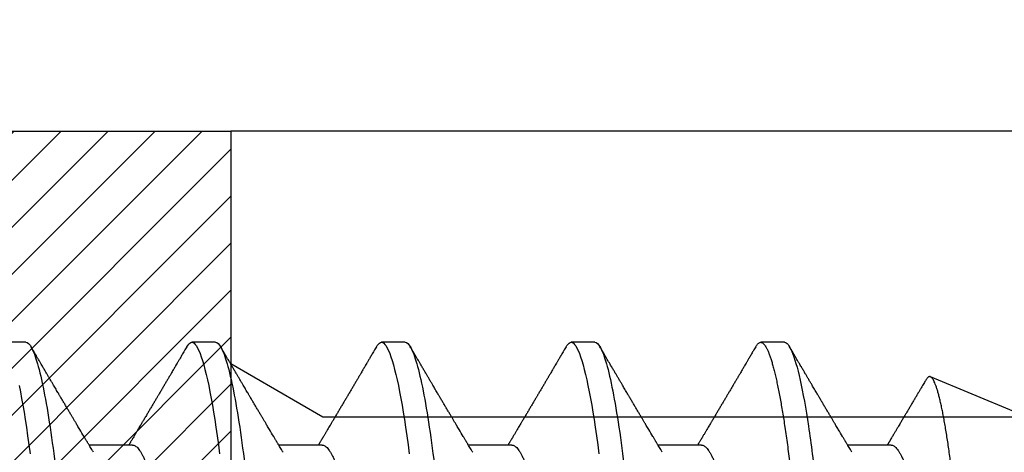
# Model space of a CAD drawing. Units: inches. Extents: x 0 to 10.7, y 0 to 12.4.
# Drawn here: x 2.7 to 3, y 7 to 7.2 of the extents above; entities that cross this region are included whole.
import ezdxf

# ---------------------------------------------------------------- set-up
doc = ezdxf.new("R2010")
doc.units = ezdxf.units.IN
doc.header["$MEASUREMENT"] = 0
for name, color, linetype in [('Arcadia-Dim', 4, 'Continuous'), ('Arcadia-Profile', 5, 'Continuous'), ('Arcadia-Shade', 8, 'Continuous')]:
    doc.layers.add(name, color=color, linetype=linetype)
doc.styles.get("Standard").update_dxf_attribs({"font": 'ARIALN.TTF'})
doc.dimstyles.new('Arcadia-2', dxfattribs={"dimscale": 2, "dimtxt": 0.0938, "dimasz": 0.0938, "dimexe": 0.0546, "dimexo": 0.0469, "dimgap": 0.0469, "dimtad": 0, "dimtih": 1, "dimdec": 4, "dimzin": 3, "dimdsep": 46, "dimlunit": 4, "dimtxsty": 'Standard', "dimblk": 'ARCHTICK', "dimcen": 0.0469, "dimdle": 0.0546, "dimclrd": 256, "dimclre": 256, "dimclrt": 256, "dimadec": 0, "dimazin": 0, "dimtfac": 0.75, "dimtdec": 4, "dimtix": 1, "dimtmove": 2, "dimatfit": 3, "dimfxl": 1, "dimtolj": 1, "dimtzin": 3, "dimlwd": -3, "dimlwe": -3, "dimarcsym": 0})

# ---------------------------------------------------------------- blocks, each defined once
blk = doc.blocks.new('*U19')
at = {"layer": 'Arcadia-Profile'}
for p, q in [((0.30696, 0.108), (0.29804, 0.108)), ((0.37839, 0.108), (0.36946, 0.108)), ((0.44982, 0.108), (0.44089, 0.108)), ((0.52125, 0.108), (0.51232, 0.108)), ((0.59268, 0.108), (0.58375, 0.108)), ((0.67913, 0.08199), (0.64768, 0.09502)), ((0.34714, 0.06934), (0.33075, 0.06934)), ((0.41857, 0.06934), (0.40218, 0.06934)), ((0.49, 0.06934), (0.4736, 0.06934)), ((0.56143, 0.06934), (0.54503, 0.06934)), ((0.63286, 0.06934), (0.61646, 0.06934))]:
    blk.add_line(p, q, dxfattribs=at)
at = {"layer": 'Arcadia-Profile', "flags": 128}
for points in [[(0.30438, 0.09169), (0.30485, 0.08936), (0.30532, 0.0869), (0.30578, 0.08435), (0.30623, 0.08168), (0.30668, 0.0789), (0.30712, 0.07602), (0.30759, 0.0728), (0.30805, 0.06948), (0.3085, 0.06606)], [(0.36755, 0.10629), (0.36788, 0.10682), (0.36829, 0.10734), (0.36869, 0.10771), (0.36908, 0.10793), (0.36946, 0.108), (0.36988, 0.10792), (0.3703, 0.10766), (0.37073, 0.10723), (0.37118, 0.10662), (0.37164, 0.10583), (0.3721, 0.10486), (0.37255, 0.10378), (0.37301, 0.10253), (0.37347, 0.10111), (0.37393, 0.09954), (0.3744, 0.09781), (0.37487, 0.09592), (0.37534, 0.09388), (0.37581, 0.09169), (0.37628, 0.08936), (0.37675, 0.0869), (0.37721, 0.08435), (0.37766, 0.08168), (0.37811, 0.0789), (0.37855, 0.07602), (0.37902, 0.0728), (0.37948, 0.06948), (0.37993, 0.06606)], [(0.43898, 0.10629), (0.43931, 0.10682), (0.43972, 0.10734), (0.44012, 0.10771), (0.44051, 0.10793), (0.44089, 0.108), (0.4413, 0.10792), (0.44173, 0.10766), (0.44216, 0.10723), (0.44261, 0.10662), (0.44307, 0.10583), (0.44353, 0.10486), (0.44398, 0.10378), (0.44443, 0.10253), (0.44489, 0.10111), (0.44536, 0.09954), (0.44583, 0.09781), (0.4463, 0.09592), (0.44677, 0.09388), (0.44724, 0.09169), (0.44771, 0.08936), (0.44818, 0.0869), (0.44864, 0.08435), (0.44909, 0.08168), (0.44954, 0.0789), (0.44998, 0.07602), (0.45045, 0.0728), (0.45091, 0.06948), (0.45136, 0.06606)], [(0.5104, 0.10629), (0.51074, 0.10682), (0.51115, 0.10734), (0.51155, 0.10771), (0.51194, 0.10793), (0.51232, 0.108), (0.51273, 0.10792), (0.51316, 0.10766), (0.51359, 0.10723), (0.51404, 0.10662), (0.5145, 0.10583), (0.51496, 0.10486), (0.51541, 0.10378), (0.51586, 0.10253), (0.51632, 0.10111), (0.51679, 0.09954), (0.51725, 0.09781), (0.51772, 0.09592), (0.5182, 0.09388), (0.51867, 0.09169), (0.51914, 0.08936), (0.51961, 0.0869), (0.52006, 0.08435), (0.52052, 0.08168), (0.52097, 0.0789), (0.52141, 0.07602), (0.52188, 0.0728), (0.52234, 0.06948), (0.52279, 0.06606)]]:
    blk.add_lwpolyline(points, dxfattribs=at)
at = {"layer": 'Arcadia-Profile'}
for points, knots in [([(0.30696, 0.108), (0.30825, 0.108), (0.30976, 0.10537), (0.3129, 0.09442), (0.31454, 0.08611), (0.31681, 0.07097), (0.31753, 0.06549), (0.31889, 0.05407), (0.31952, 0.04814), (0.32164, 0.02889), (0.32323, 0.01447), (0.32642, -0.01447), (0.32801, -0.02889), (0.33013, -0.04814), (0.33076, -0.05407), (0.33211, -0.06549), (0.33284, -0.07097), (0.3351, -0.08611), (0.33674, -0.09442), (0.33989, -0.10537), (0.34139, -0.108), (0.34268, -0.108)], [0, 0, 0, 0, 0.125, 0.125, 0.25, 0.25, 0.3125, 0.3125, 0.375, 0.375, 0.5, 0.5, 0.625, 0.625, 0.6875, 0.6875, 0.75, 0.75, 0.875, 0.875, 1, 1, 1, 1]), ([(0.37839, 0.108), (0.37968, 0.108), (0.38118, 0.10537), (0.38433, 0.09442), (0.38597, 0.08611), (0.38823, 0.07097), (0.38896, 0.06549), (0.39031, 0.05407), (0.39094, 0.04814), (0.39306, 0.02889), (0.39466, 0.01447), (0.39784, -0.01447), (0.39944, -0.02889), (0.40156, -0.04814), (0.40219, -0.05407), (0.40354, -0.06549), (0.40427, -0.07097), (0.40653, -0.08611), (0.40817, -0.09442), (0.41132, -0.10537), (0.41282, -0.108), (0.41411, -0.108)], [0, 0, 0, 0, 0.125, 0.125, 0.25, 0.25, 0.3125, 0.3125, 0.375, 0.375, 0.5, 0.5, 0.625, 0.625, 0.6875, 0.6875, 0.75, 0.75, 0.875, 0.875, 1, 1, 1, 1]), ([(0.44982, 0.108), (0.45111, 0.108), (0.45261, 0.10537), (0.45576, 0.09442), (0.4574, 0.08611), (0.45966, 0.07097), (0.46039, 0.06549), (0.46174, 0.05407), (0.46237, 0.04814), (0.46449, 0.02889), (0.46608, 0.01447), (0.46927, -0.01447), (0.47086, -0.02889), (0.47298, -0.04814), (0.47361, -0.05407), (0.47497, -0.06549), (0.47569, -0.07097), (0.47796, -0.08611), (0.4796, -0.09442), (0.48274, -0.10537), (0.48425, -0.108), (0.48554, -0.108)], [0, 0, 0, 0, 0.125, 0.125, 0.25, 0.25, 0.3125, 0.3125, 0.375, 0.375, 0.5, 0.5, 0.625, 0.625, 0.6875, 0.6875, 0.75, 0.75, 0.875, 0.875, 1, 1, 1, 1]), ([(0.52125, 0.108), (0.52254, 0.108), (0.52404, 0.10537), (0.52719, 0.09442), (0.52882, 0.08611), (0.53109, 0.07097), (0.53182, 0.06549), (0.53317, 0.05407), (0.5338, 0.04814), (0.53592, 0.02889), (0.53751, 0.01447), (0.5407, -0.01447), (0.54229, -0.02889), (0.54441, -0.04814), (0.54504, -0.05407), (0.5464, -0.06549), (0.54712, -0.07097), (0.54939, -0.08611), (0.55103, -0.09442), (0.55417, -0.10537), (0.55568, -0.108), (0.55696, -0.108)], [0, 0, 0, 0, 0.125, 0.125, 0.25, 0.25, 0.3125, 0.3125, 0.375, 0.375, 0.5, 0.5, 0.625, 0.625, 0.6875, 0.6875, 0.75, 0.75, 0.875, 0.875, 1, 1, 1, 1]), ([(0.58183, 0.10629), (0.58194, 0.10647), (0.5822, 0.10689), (0.58258, 0.10736), (0.58298, 0.10773), (0.58337, 0.10795), (0.58376, 0.10803), (0.58416, 0.10794), (0.58458, 0.10769), (0.58502, 0.10726), (0.58547, 0.10665), (0.58592, 0.10586), (0.58638, 0.10491), (0.58684, 0.1038), (0.58729, 0.10255), (0.58775, 0.10114), (0.58822, 0.09957), (0.58868, 0.09783), (0.58915, 0.09595), (0.58962, 0.09391), (0.5901, 0.09172), (0.59057, 0.08939), (0.59103, 0.08694), (0.59149, 0.08437), (0.59195, 0.0817), (0.59239, 0.07892), (0.59285, 0.07597), (0.59331, 0.07283), (0.59377, 0.0695), (0.59422, 0.06609), (0.59466, 0.0626), (0.59509, 0.05903), (0.59549, 0.05547), (0.59588, 0.05191), (0.59628, 0.04834), (0.59668, 0.04466), (0.5971, 0.0409), (0.59752, 0.03704), (0.59796, 0.0331), (0.5984, 0.02909), (0.59885, 0.02502), (0.5993, 0.02089), (0.59976, 0.01673), (0.60022, 0.01256), (0.60068, 0.00839), (0.60114, 0.0042), (0.60162, -0.00011), (0.60211, -0.00454), (0.60261, -0.00906), (0.6031, -0.01356), (0.60359, -0.01802), (0.60408, -0.02244), (0.60455, -0.02672), (0.60501, -0.03085), (0.60545, -0.03483), (0.60588, -0.03873), (0.6063, -0.04255), (0.60671, -0.04627), (0.60711, -0.0499), (0.6075, -0.05344), (0.60788, -0.0569), (0.60828, -0.06029), (0.60868, -0.06361), (0.6091, -0.06685), (0.60952, -0.07), (0.60994, -0.07306), (0.61039, -0.07609), (0.61084, -0.07906), (0.61131, -0.08195), (0.61178, -0.08473), (0.61226, -0.08738), (0.61274, -0.08988), (0.61323, -0.09224), (0.6137, -0.09439), (0.61416, -0.09634), (0.6146, -0.09809), (0.61504, -0.09971), (0.61548, -0.10118), (0.61591, -0.10251), (0.61619, -0.10329), (0.61634, -0.10367)], [0, 0, 0, 0, 0.009853, 0.022174, 0.034398, 0.046516, 0.058522, 0.071492, 0.084592, 0.097813, 0.111147, 0.124582, 0.138109, 0.150938, 0.16383, 0.176774, 0.189762, 0.202782, 0.215826, 0.228881, 0.241938, 0.254986, 0.268015, 0.280783, 0.293513, 0.306195, 0.31882, 0.332379, 0.34585, 0.359223, 0.372488, 0.385635, 0.398655, 0.410852, 0.423147, 0.435555, 0.448067, 0.460674, 0.47337, 0.486145, 0.498989, 0.511894, 0.52485, 0.537614, 0.550407, 0.563221, 0.576044, 0.589891, 0.603726, 0.617536, 0.631308, 0.645032, 0.658694, 0.671509, 0.68425, 0.696909, 0.709476, 0.721943, 0.734303, 0.746548, 0.758757, 0.77108, 0.783512, 0.795823, 0.808224, 0.820709, 0.833268, 0.846473, 0.859739, 0.873057, 0.886415, 0.899802, 0.913208, 0.926619, 0.93891, 0.951188, 0.963444, 0.975671, 0.987859, 1, 1, 1, 1]), ([(0.59268, 0.108), (0.59353, 0.108), (0.59448, 0.10687), (0.59647, 0.10212), (0.59753, 0.0985), (0.59964, 0.08899), (0.6007, 0.08311), (0.6027, 0.06981), (0.60365, 0.0624), (0.60537, 0.04697), (0.6063, 0.03847), (0.60829, 0.02039), (0.60934, 0.01085), (0.61145, -0.0083), (0.61251, -0.01789), (0.61452, -0.03614), (0.61547, -0.04479), (0.61634, -0.05262)], [0, 0, 0, 0, 0.125, 0.125, 0.25, 0.25, 0.375, 0.375, 0.5, 0.5, 0.625, 0.625, 0.75, 0.75, 0.875, 0.875, 1, 1, 1, 1]), ([(0.33238, 0.06662), (0.33218, 0.06695), (0.33181, 0.06756), (0.3313, 0.06841), (0.33091, 0.06907), (0.33062, 0.06956), (0.33039, 0.06993), (0.33021, 0.07023), (0.33004, 0.07052), (0.32987, 0.07081), (0.32966, 0.07116), (0.32941, 0.07156), (0.32914, 0.07202), (0.32841, 0.07324), (0.32762, 0.07457), (0.32679, 0.07596), (0.32638, 0.07665), (0.32602, 0.07725), (0.32572, 0.07776), (0.32544, 0.07823), (0.32506, 0.07886), (0.32457, 0.0797), (0.32395, 0.08074), (0.32329, 0.08185), (0.3226, 0.08302), (0.3219, 0.0842), (0.3212, 0.08539), (0.32061, 0.08638), (0.32017, 0.08713), (0.31988, 0.08761), (0.31962, 0.08805), (0.31933, 0.08854), (0.31896, 0.08917), (0.31852, 0.08991), (0.31805, 0.09071), (0.31757, 0.09152), (0.31704, 0.09242), (0.31646, 0.09341), (0.31583, 0.09447), (0.31524, 0.09547), (0.31471, 0.09638), (0.31424, 0.09717), (0.31385, 0.09784), (0.31349, 0.09845), (0.31311, 0.09909), (0.31267, 0.09985), (0.31218, 0.10069), (0.31164, 0.10161), (0.31106, 0.10259), (0.3104, 0.10371), (0.30967, 0.10496), (0.30915, 0.10584), (0.30888, 0.1063)], [0, 0, 0, 0, 0.025207, 0.046629, 0.064261, 0.074994, 0.08359, 0.092278, 0.098205, 0.105468, 0.114232, 0.124499, 0.13627, 0.149032, 0.217084, 0.236574, 0.254479, 0.269585, 0.281889, 0.292637, 0.305649, 0.329582, 0.35581, 0.384143, 0.41393, 0.443862, 0.4739, 0.503482, 0.518621, 0.530599, 0.539915, 0.551821, 0.567718, 0.587199, 0.607998, 0.628365, 0.648297, 0.676018, 0.702852, 0.728631, 0.751649, 0.771459, 0.788058, 0.802265, 0.817534, 0.836327, 0.859391, 0.880906, 0.905722, 0.933841, 0.965266, 1, 1, 1, 1]), ([(0.36755, 0.1063), (0.36724, 0.10577), (0.36665, 0.10477), (0.36582, 0.10336), (0.3651, 0.10213), (0.36448, 0.10107), (0.36395, 0.10017), (0.36351, 0.09942), (0.36313, 0.09878), (0.36278, 0.09819), (0.36241, 0.09756), (0.36199, 0.09684), (0.3615, 0.096), (0.36093, 0.09505), (0.36033, 0.09401), (0.35969, 0.09293), (0.35903, 0.09182), (0.35835, 0.09067), (0.35777, 0.08967), (0.3573, 0.08889), (0.35699, 0.08836), (0.35674, 0.08794), (0.35651, 0.08754), (0.35624, 0.08709), (0.35581, 0.08637), (0.35524, 0.08541), (0.35456, 0.08424), (0.35386, 0.08308), (0.35318, 0.08193), (0.3526, 0.08094), (0.35212, 0.08013), (0.35173, 0.07948), (0.35138, 0.07888), (0.35106, 0.07836), (0.35078, 0.07788), (0.35048, 0.07737), (0.35011, 0.07675), (0.34965, 0.07598), (0.34915, 0.07514), (0.34862, 0.07426), (0.34809, 0.07336), (0.34759, 0.07253), (0.34716, 0.0718), (0.34681, 0.07122), (0.34653, 0.07075), (0.34633, 0.07041), (0.34617, 0.07015), (0.34602, 0.0699), (0.34585, 0.06962), (0.34573, 0.06942), (0.34568, 0.06934)], [0, 0, 0, 0, 0.042833, 0.080911, 0.114236, 0.142815, 0.166816, 0.186947, 0.203324, 0.218982, 0.234927, 0.254252, 0.277024, 0.303238, 0.331514, 0.360745, 0.390928, 0.422062, 0.453809, 0.471669, 0.48591, 0.496535, 0.505931, 0.518128, 0.53319, 0.564409, 0.596123, 0.627726, 0.659201, 0.689281, 0.707792, 0.725368, 0.741953, 0.756371, 0.768156, 0.780367, 0.797788, 0.818978, 0.842416, 0.866328, 0.890711, 0.915565, 0.934072, 0.949915, 0.96271, 0.972458, 0.977159, 0.984094, 0.993325, 1, 1, 1, 1]), ([(0.40381, 0.06662), (0.40361, 0.06695), (0.40324, 0.06756), (0.40273, 0.06841), (0.40234, 0.06907), (0.40204, 0.06956), (0.40182, 0.06993), (0.40164, 0.07023), (0.40147, 0.07052), (0.40129, 0.07081), (0.40109, 0.07116), (0.40084, 0.07156), (0.40057, 0.07202), (0.39984, 0.07324), (0.39905, 0.07457), (0.39822, 0.07596), (0.39781, 0.07665), (0.39745, 0.07725), (0.39715, 0.07776), (0.39687, 0.07823), (0.39649, 0.07886), (0.396, 0.0797), (0.39538, 0.08074), (0.39472, 0.08185), (0.39403, 0.08302), (0.39333, 0.0842), (0.39262, 0.08539), (0.39204, 0.08638), (0.3916, 0.08713), (0.39131, 0.08761), (0.39105, 0.08805), (0.39076, 0.08854), (0.39039, 0.08917), (0.38995, 0.08991), (0.38948, 0.09071), (0.389, 0.09152), (0.38847, 0.09242), (0.38789, 0.09341), (0.38726, 0.09447), (0.38667, 0.09547), (0.38614, 0.09638), (0.38567, 0.09717), (0.38528, 0.09784), (0.38492, 0.09845), (0.38454, 0.09909), (0.3841, 0.09985), (0.3836, 0.10069), (0.38306, 0.10161), (0.38248, 0.10259), (0.38183, 0.10371), (0.38109, 0.10496), (0.38058, 0.10584), (0.38031, 0.1063)], [0, 0, 0, 0, 0.0252069, 0.0466293, 0.0642612, 0.0749945, 0.0835905, 0.0922784, 0.0982053, 0.105468, 0.1142323, 0.1244994, 0.13627, 0.1490319, 0.2170842, 0.2365737, 0.254479, 0.269585, 0.2818894, 0.2926369, 0.3056495, 0.3295819, 0.3558101, 0.3841428, 0.4139302, 0.4438617, 0.4739003, 0.5034817, 0.5186214, 0.5305991, 0.5399147, 0.5518206, 0.5677177, 0.5871989, 0.6079985, 0.6283647, 0.648297, 0.6760182, 0.7028518, 0.7286306, 0.7516497, 0.7714594, 0.7880576, 0.8022647, 0.8175345, 0.8363267, 0.8593911, 0.880906, 0.905722, 0.9338413, 0.9652664, 1, 1, 1, 1]), ([(0.43898, 0.1063), (0.43867, 0.10577), (0.43808, 0.10477), (0.43725, 0.10336), (0.43653, 0.10213), (0.4359, 0.10107), (0.43538, 0.10017), (0.43494, 0.09942), (0.43456, 0.09878), (0.43421, 0.09819), (0.43384, 0.09756), (0.43342, 0.09684), (0.43292, 0.096), (0.43236, 0.09505), (0.43176, 0.09401), (0.43112, 0.09293), (0.43046, 0.09182), (0.42978, 0.09067), (0.4292, 0.08967), (0.42873, 0.08889), (0.42842, 0.08836), (0.42817, 0.08794), (0.42794, 0.08754), (0.42767, 0.08709), (0.42724, 0.08637), (0.42667, 0.08541), (0.42598, 0.08424), (0.42529, 0.08308), (0.42461, 0.08193), (0.42403, 0.08094), (0.42354, 0.08013), (0.42316, 0.07948), (0.4228, 0.07888), (0.42249, 0.07836), (0.42221, 0.07788), (0.42191, 0.07737), (0.42153, 0.07675), (0.42108, 0.07598), (0.42058, 0.07514), (0.42005, 0.07426), (0.41952, 0.07336), (0.41902, 0.07253), (0.41858, 0.0718), (0.41824, 0.07122), (0.41796, 0.07075), (0.41776, 0.07041), (0.4176, 0.07015), (0.41744, 0.0699), (0.41728, 0.06962), (0.41716, 0.06942), (0.41711, 0.06934)], [0, 0, 0, 0, 0.042833, 0.08091, 0.114237, 0.142815, 0.166816, 0.186947, 0.203324, 0.218982, 0.234927, 0.254252, 0.277024, 0.303238, 0.331514, 0.360745, 0.390928, 0.422062, 0.453809, 0.471669, 0.48591, 0.496535, 0.505931, 0.518128, 0.53319, 0.564409, 0.596123, 0.627726, 0.659201, 0.689281, 0.707792, 0.725368, 0.741953, 0.756371, 0.768156, 0.780367, 0.797788, 0.818978, 0.842416, 0.866328, 0.890711, 0.915565, 0.934072, 0.949915, 0.96271, 0.972458, 0.977159, 0.984094, 0.993325, 1, 1, 1, 1]), ([(0.47524, 0.06662), (0.47504, 0.06695), (0.47467, 0.06756), (0.47416, 0.06841), (0.47377, 0.06907), (0.47347, 0.06956), (0.47325, 0.06993), (0.47307, 0.07023), (0.4729, 0.07052), (0.47272, 0.07081), (0.47252, 0.07116), (0.47227, 0.07156), (0.472, 0.07202), (0.47127, 0.07324), (0.47048, 0.07457), (0.46965, 0.07596), (0.46924, 0.07665), (0.46888, 0.07725), (0.46858, 0.07776), (0.4683, 0.07823), (0.46792, 0.07886), (0.46743, 0.0797), (0.46681, 0.08074), (0.46615, 0.08185), (0.46546, 0.08302), (0.46475, 0.0842), (0.46405, 0.08539), (0.46347, 0.08638), (0.46302, 0.08713), (0.46274, 0.08761), (0.46248, 0.08805), (0.46219, 0.08854), (0.46182, 0.08917), (0.46138, 0.08991), (0.46091, 0.09071), (0.46043, 0.09152), (0.4599, 0.09242), (0.45932, 0.09341), (0.45869, 0.09447), (0.4581, 0.09547), (0.45756, 0.09638), (0.4571, 0.09717), (0.45671, 0.09784), (0.45635, 0.09845), (0.45597, 0.09909), (0.45553, 0.09985), (0.45503, 0.10069), (0.45449, 0.10161), (0.45391, 0.10259), (0.45326, 0.10371), (0.45252, 0.10496), (0.45201, 0.10584), (0.45174, 0.1063)], [0, 0, 0, 0, 0.025206, 0.046629, 0.064261, 0.074994, 0.08359, 0.092278, 0.098205, 0.105468, 0.114232, 0.124499, 0.13627, 0.149031, 0.217084, 0.236574, 0.254479, 0.269585, 0.281889, 0.292637, 0.305649, 0.329582, 0.35581, 0.384143, 0.41393, 0.443862, 0.4739, 0.503482, 0.518621, 0.530599, 0.539915, 0.55182, 0.567718, 0.587199, 0.607998, 0.628364, 0.648297, 0.676018, 0.702852, 0.72863, 0.75165, 0.771459, 0.788058, 0.802265, 0.817535, 0.836327, 0.859391, 0.880906, 0.905722, 0.933841, 0.965266, 1, 1, 1, 1]), ([(0.51041, 0.1063), (0.5101, 0.10577), (0.50951, 0.10477), (0.50868, 0.10336), (0.50796, 0.10213), (0.50733, 0.10107), (0.50681, 0.10017), (0.50637, 0.09942), (0.50599, 0.09878), (0.50564, 0.09819), (0.50527, 0.09756), (0.50485, 0.09684), (0.50435, 0.096), (0.50379, 0.09505), (0.50318, 0.09401), (0.50255, 0.09293), (0.50189, 0.09182), (0.50121, 0.09067), (0.50062, 0.08967), (0.50016, 0.08889), (0.49985, 0.08836), (0.4996, 0.08794), (0.49936, 0.08754), (0.4991, 0.08709), (0.49867, 0.08637), (0.4981, 0.08541), (0.49741, 0.08424), (0.49672, 0.08308), (0.49604, 0.08193), (0.49546, 0.08094), (0.49497, 0.08013), (0.49459, 0.07948), (0.49423, 0.07888), (0.49392, 0.07836), (0.49364, 0.07788), (0.49334, 0.07737), (0.49296, 0.07675), (0.49251, 0.07598), (0.49201, 0.07514), (0.49148, 0.07426), (0.49094, 0.07336), (0.49045, 0.07253), (0.49001, 0.0718), (0.48967, 0.07122), (0.48938, 0.07075), (0.48918, 0.07041), (0.48903, 0.07015), (0.48887, 0.0699), (0.48871, 0.06962), (0.48859, 0.06942), (0.48854, 0.06934)], [0, 0, 0, 0, 0.042833, 0.08091, 0.114236, 0.142815, 0.166816, 0.186947, 0.203324, 0.218982, 0.234926, 0.254252, 0.277024, 0.303238, 0.331514, 0.360744, 0.390927, 0.422061, 0.453808, 0.471669, 0.48591, 0.496535, 0.505931, 0.518128, 0.53319, 0.564409, 0.596123, 0.627726, 0.659201, 0.689281, 0.707792, 0.725368, 0.741953, 0.75637, 0.768155, 0.780366, 0.797788, 0.818978, 0.842415, 0.866327, 0.890711, 0.915565, 0.934072, 0.949915, 0.96271, 0.972458, 0.977159, 0.984093, 0.993324, 1, 1, 1, 1]), ([(0.54666, 0.06662), (0.54646, 0.06695), (0.5461, 0.06756), (0.54559, 0.06841), (0.54519, 0.06907), (0.5449, 0.06956), (0.54468, 0.06993), (0.5445, 0.07023), (0.54432, 0.07052), (0.54415, 0.07081), (0.54394, 0.07116), (0.5437, 0.07156), (0.54343, 0.07202), (0.5427, 0.07324), (0.54191, 0.07457), (0.54108, 0.07596), (0.54066, 0.07665), (0.54031, 0.07725), (0.54001, 0.07776), (0.53972, 0.07823), (0.53935, 0.07886), (0.53885, 0.0797), (0.53824, 0.08074), (0.53758, 0.08185), (0.53689, 0.08302), (0.53618, 0.0842), (0.53548, 0.08539), (0.5349, 0.08638), (0.53445, 0.08713), (0.53417, 0.08761), (0.53391, 0.08805), (0.53362, 0.08854), (0.53325, 0.08917), (0.53281, 0.08991), (0.53234, 0.09071), (0.53186, 0.09152), (0.53133, 0.09242), (0.53075, 0.09341), (0.53012, 0.09447), (0.52953, 0.09547), (0.52899, 0.09638), (0.52853, 0.09717), (0.52814, 0.09784), (0.52778, 0.09845), (0.5274, 0.09909), (0.52695, 0.09985), (0.52646, 0.10069), (0.52592, 0.10161), (0.52534, 0.10259), (0.52468, 0.10371), (0.52395, 0.10496), (0.52344, 0.10584), (0.52317, 0.1063)], [0, 0, 0, 0, 0.025207, 0.046629, 0.064261, 0.074994, 0.08359, 0.092278, 0.098206, 0.105468, 0.114232, 0.124499, 0.13627, 0.149032, 0.217084, 0.236574, 0.254479, 0.269585, 0.28189, 0.292637, 0.30565, 0.329582, 0.35581, 0.384143, 0.41393, 0.443861, 0.4739, 0.503481, 0.518621, 0.530599, 0.539915, 0.551821, 0.567718, 0.587199, 0.607998, 0.628365, 0.648297, 0.676018, 0.702852, 0.72863, 0.751649, 0.771459, 0.788058, 0.802264, 0.817534, 0.836326, 0.859391, 0.880906, 0.905722, 0.933841, 0.965266, 1, 1, 1, 1]), ([(0.58183, 0.1063), (0.58152, 0.10577), (0.58094, 0.10477), (0.58011, 0.10336), (0.57938, 0.10213), (0.57876, 0.10107), (0.57823, 0.10017), (0.5778, 0.09942), (0.57742, 0.09878), (0.57707, 0.09819), (0.5767, 0.09756), (0.57628, 0.09684), (0.57578, 0.096), (0.57522, 0.09505), (0.57461, 0.09401), (0.57398, 0.09293), (0.57332, 0.09182), (0.57264, 0.09067), (0.57205, 0.08967), (0.57159, 0.08889), (0.57128, 0.08836), (0.57103, 0.08794), (0.57079, 0.08754), (0.57053, 0.08709), (0.5701, 0.08637), (0.56953, 0.08541), (0.56884, 0.08424), (0.56815, 0.08308), (0.56747, 0.08193), (0.56688, 0.08094), (0.5664, 0.08013), (0.56602, 0.07948), (0.56566, 0.07888), (0.56535, 0.07836), (0.56507, 0.07788), (0.56476, 0.07737), (0.56439, 0.07675), (0.56394, 0.07598), (0.56344, 0.07514), (0.56291, 0.07426), (0.56237, 0.07336), (0.56188, 0.07253), (0.56144, 0.0718), (0.56109, 0.07122), (0.56081, 0.07075), (0.56061, 0.07041), (0.56046, 0.07015), (0.5603, 0.0699), (0.56013, 0.06962), (0.56002, 0.06942), (0.55997, 0.06934)], [0, 0, 0, 0, 0.042833, 0.08091, 0.114237, 0.142816, 0.166816, 0.186947, 0.203324, 0.218982, 0.234927, 0.254252, 0.277024, 0.303238, 0.331514, 0.360745, 0.390928, 0.422062, 0.453809, 0.471669, 0.48591, 0.496535, 0.505931, 0.518128, 0.53319, 0.564409, 0.596123, 0.627726, 0.659201, 0.689281, 0.707792, 0.725368, 0.741953, 0.756371, 0.768155, 0.780367, 0.797789, 0.818978, 0.842416, 0.866328, 0.890711, 0.915565, 0.934072, 0.949916, 0.96271, 0.972459, 0.977159, 0.984094, 0.993325, 1, 1, 1, 1]), ([(0.61809, 0.06662), (0.61789, 0.06695), (0.61752, 0.06756), (0.61702, 0.06841), (0.61662, 0.06907), (0.61633, 0.06956), (0.61611, 0.06993), (0.61593, 0.07023), (0.61575, 0.07052), (0.61558, 0.07081), (0.61537, 0.07116), (0.61513, 0.07156), (0.61485, 0.07202), (0.61412, 0.07324), (0.61333, 0.07457), (0.61251, 0.07596), (0.61209, 0.07665), (0.61174, 0.07725), (0.61144, 0.07776), (0.61115, 0.07823), (0.61078, 0.07886), (0.61028, 0.0797), (0.60967, 0.08074), (0.609, 0.08185), (0.60831, 0.08302), (0.60761, 0.0842), (0.60691, 0.08539), (0.60632, 0.08638), (0.60588, 0.08713), (0.6056, 0.08761), (0.60534, 0.08805), (0.60505, 0.08854), (0.60468, 0.08917), (0.60424, 0.08991), (0.60376, 0.09071), (0.60329, 0.09152), (0.60276, 0.09242), (0.60217, 0.09341), (0.60155, 0.09447), (0.60096, 0.09547), (0.60042, 0.09638), (0.59996, 0.09717), (0.59956, 0.09784), (0.5992, 0.09845), (0.59883, 0.09909), (0.59838, 0.09985), (0.59789, 0.10069), (0.59735, 0.10161), (0.59677, 0.10259), (0.59611, 0.10371), (0.59538, 0.10496), (0.59486, 0.10584), (0.59459, 0.1063)], [0, 0, 0, 0, 0.025206, 0.046629, 0.064261, 0.074995, 0.08359, 0.092278, 0.098205, 0.105468, 0.114232, 0.124499, 0.13627, 0.149032, 0.217084, 0.236574, 0.254479, 0.269585, 0.281889, 0.292637, 0.305649, 0.329582, 0.35581, 0.384143, 0.41393, 0.443862, 0.4739, 0.503482, 0.518621, 0.530599, 0.539915, 0.55182, 0.567718, 0.587199, 0.607998, 0.628364, 0.648297, 0.676018, 0.702852, 0.728631, 0.75165, 0.771459, 0.788058, 0.802265, 0.817535, 0.836327, 0.859391, 0.880906, 0.905722, 0.933841, 0.965266, 1, 1, 1, 1]), ([(0.64591, 0.0938), (0.64581, 0.09362), (0.64556, 0.0932), (0.64515, 0.09251), (0.64468, 0.09171), (0.64418, 0.09085), (0.64365, 0.08997), (0.64319, 0.08919), (0.64283, 0.08858), (0.6426, 0.08819), (0.64243, 0.08789), (0.64226, 0.08761), (0.64205, 0.08725), (0.64177, 0.08678), (0.64132, 0.08601), (0.64072, 0.08499), (0.64, 0.08378), (0.6393, 0.08261), (0.63864, 0.0815), (0.63807, 0.08053), (0.63759, 0.07972), (0.63719, 0.07905), (0.63682, 0.07843), (0.63646, 0.07782), (0.63606, 0.07715), (0.63558, 0.07635), (0.63503, 0.07542), (0.63443, 0.07442), (0.63382, 0.07338), (0.63326, 0.07246), (0.6328, 0.07169), (0.63246, 0.07112), (0.63219, 0.07066), (0.63199, 0.07033), (0.63184, 0.07008), (0.63169, 0.06982), (0.63154, 0.06957), (0.63143, 0.0694), (0.6314, 0.06934)], [0, 0, 0, 0, 0.021449, 0.051978, 0.084652, 0.11947, 0.156431, 0.193186, 0.215174, 0.23105, 0.240929, 0.251119, 0.266017, 0.285235, 0.30877, 0.360006, 0.40956, 0.457373, 0.503421, 0.545902, 0.575998, 0.60321, 0.628208, 0.651989, 0.677504, 0.711376, 0.750254, 0.791393, 0.833848, 0.877617, 0.904971, 0.928395, 0.947301, 0.961691, 0.968666, 0.978941, 0.992598, 1, 1, 1, 1]), ([(0.6765, -0.08308), (0.67636, -0.08312), (0.67609, -0.08319), (0.67565, -0.08305), (0.67521, -0.08271), (0.67476, -0.08217), (0.67429, -0.08141), (0.67385, -0.0805), (0.67343, -0.07947), (0.67303, -0.07836), (0.67263, -0.07712), (0.67223, -0.07572), (0.67182, -0.07417), (0.67141, -0.07246), (0.671, -0.07062), (0.67059, -0.06866), (0.67019, -0.06659), (0.6698, -0.06442), (0.66941, -0.06213), (0.66903, -0.05971), (0.66864, -0.05716), (0.66826, -0.05447), (0.66788, -0.05167), (0.66752, -0.0488), (0.66716, -0.04587), (0.66682, -0.04289), (0.66648, -0.03983), (0.66612, -0.03667), (0.66576, -0.03342), (0.66539, -0.03009), (0.66501, -0.02668), (0.66463, -0.02322), (0.66424, -0.01971), (0.66385, -0.01615), (0.66346, -0.01255), (0.66306, -0.00888), (0.66265, -0.00517), (0.66224, -0.00141), (0.66184, 0.00238), (0.66143, 0.00614), (0.66103, 0.00987), (0.66064, 0.01358), (0.66025, 0.01727), (0.65985, 0.02098), (0.65946, 0.02468), (0.65907, 0.02838), (0.65869, 0.03204), (0.65832, 0.03562), (0.65795, 0.0391), (0.6576, 0.04248), (0.65726, 0.04581), (0.65691, 0.04909), (0.65656, 0.05232), (0.65619, 0.05549), (0.65582, 0.05858), (0.65544, 0.06157), (0.65506, 0.06445), (0.65467, 0.06723), (0.65428, 0.0699), (0.65389, 0.07248), (0.65349, 0.07496), (0.65308, 0.07733), (0.65268, 0.07958), (0.65227, 0.08167), (0.65187, 0.08362), (0.65148, 0.08541), (0.65108, 0.08707), (0.65068, 0.08859), (0.65029, 0.08997), (0.64989, 0.09119), (0.6495, 0.09226), (0.64912, 0.09315), (0.64875, 0.09387), (0.64839, 0.09442), (0.64804, 0.09481), (0.64769, 0.09504), (0.64734, 0.09511), (0.64698, 0.09501), (0.64662, 0.09475), (0.64626, 0.09435), (0.64603, 0.09397), (0.64592, 0.0938)], [0, 0, 0, 0, 0.013873, 0.027754, 0.041627, 0.055805, 0.069993, 0.084172, 0.096001, 0.107831, 0.119742, 0.131653, 0.143822, 0.155991, 0.16825, 0.180508, 0.192357, 0.204205, 0.216136, 0.228067, 0.240258, 0.25245, 0.264731, 0.277012, 0.288842, 0.300673, 0.312582, 0.324491, 0.336641, 0.34879, 0.361022, 0.373253, 0.385502, 0.397751, 0.410083, 0.422416, 0.43501, 0.447604, 0.460289, 0.472973, 0.485363, 0.497753, 0.510229, 0.522705, 0.535453, 0.548201, 0.561043, 0.573885, 0.586263, 0.598641, 0.611103, 0.623567, 0.636286, 0.649006, 0.661811, 0.674616, 0.687329, 0.700042, 0.712841, 0.725639, 0.738706, 0.751773, 0.764933, 0.778092, 0.791023, 0.803955, 0.816976, 0.829997, 0.843301, 0.856605, 0.870008, 0.883411, 0.896335, 0.90926, 0.922274, 0.935289, 0.948578, 0.961866, 0.975245, 0.988624, 1, 1, 1, 1]), ([(0.27571, 0.06934), (0.27588, 0.06932), (0.27621, 0.06929), (0.27672, 0.06905), (0.27725, 0.06865), (0.2778, 0.06808), (0.27835, 0.06735), (0.27892, 0.06646), (0.27949, 0.06541), (0.28006, 0.06419), (0.28065, 0.06281), (0.28125, 0.06126), (0.28185, 0.05954), (0.28245, 0.05766), (0.28305, 0.05565), (0.28364, 0.0535), (0.28422, 0.05122), (0.2848, 0.04883), (0.28536, 0.04634), (0.28591, 0.04376), (0.28645, 0.0411), (0.28697, 0.03837), (0.28746, 0.03559), (0.28795, 0.03276), (0.28844, 0.02986), (0.28896, 0.02687), (0.28949, 0.02376), (0.29004, 0.02055), (0.29061, 0.01724), (0.29119, 0.01387), (0.29178, 0.01045), (0.29237, 0.00699), (0.29297, 0.0035), (0.29357, 0), (0.29417, -0.00349), (0.29477, -0.00697), (0.29536, -0.01043), (0.29595, -0.01384), (0.29652, -0.01719), (0.29708, -0.02045), (0.29763, -0.02362), (0.29816, -0.02671), (0.29868, -0.02973), (0.29918, -0.03267), (0.29967, -0.03554), (0.30017, -0.03834), (0.30069, -0.04108), (0.30123, -0.04375), (0.30178, -0.04634), (0.30234, -0.04883), (0.30292, -0.05122), (0.3035, -0.05349), (0.30409, -0.05563), (0.30469, -0.05765), (0.30528, -0.05951), (0.30588, -0.06121), (0.30646, -0.06274), (0.30705, -0.06413), (0.30763, -0.06535), (0.30806, -0.06617), (0.30829, -0.06654), (0.30834, -0.06661)], [0, 0, 0, 0, 0.0165098, 0.0332208, 0.0501164, 0.0671789, 0.0843891, 0.1014165, 0.1185468, 0.1357594, 0.1530326, 0.1706981, 0.1883801, 0.2060549, 0.2236988, 0.2412881, 0.2587998, 0.2762116, 0.2934643, 0.3105753, 0.3275254, 0.3442963, 0.3608711, 0.3770405, 0.3933874, 0.4099182, 0.4266164, 0.4438096, 0.4611388, 0.4785832, 0.4961209, 0.5137292, 0.5313849, 0.5490644, 0.5667054, 0.5843228, 0.601893, 0.619393, 0.6368004, 0.6537857, 0.670641, 0.6873474, 0.7038873, 0.7205759, 0.7370778, 0.7536868, 0.7704929, 0.7874791, 0.8046271, 0.8219173, 0.839291, 0.8567643, 0.8743148, 0.8919198, 0.9095559, 0.9268845, 0.9441979, 0.9614737, 0.97869, 0.9961737, 1, 1, 1, 1]), ([(0.34714, 0.06934), (0.34731, 0.06932), (0.34764, 0.06929), (0.34815, 0.06905), (0.34868, 0.06865), (0.34922, 0.06808), (0.34978, 0.06735), (0.35034, 0.06646), (0.35091, 0.06541), (0.35149, 0.06419), (0.35208, 0.06281), (0.35268, 0.06126), (0.35328, 0.05954), (0.35388, 0.05766), (0.35448, 0.05565), (0.35507, 0.0535), (0.35565, 0.05122), (0.35623, 0.04883), (0.35679, 0.04634), (0.35734, 0.04376), (0.35788, 0.0411), (0.35839, 0.03837), (0.35889, 0.03559), (0.35937, 0.03276), (0.35987, 0.02986), (0.36039, 0.02687), (0.36092, 0.02376), (0.36147, 0.02055), (0.36204, 0.01724), (0.36262, 0.01387), (0.36321, 0.01045), (0.3638, 0.00699), (0.3644, 0.0035), (0.365, 0), (0.3656, -0.00349), (0.3662, -0.00697), (0.36679, -0.01043), (0.36738, -0.01384), (0.36795, -0.01719), (0.36851, -0.02045), (0.36905, -0.02362), (0.36959, -0.02671), (0.3701, -0.02973), (0.37061, -0.03267), (0.3711, -0.03554), (0.3716, -0.03834), (0.37212, -0.04108), (0.37266, -0.04375), (0.37321, -0.04634), (0.37377, -0.04883), (0.37435, -0.05122), (0.37493, -0.05349), (0.37552, -0.05563), (0.37612, -0.05765), (0.37671, -0.05951), (0.37731, -0.06121), (0.37789, -0.06274), (0.37848, -0.06413), (0.37906, -0.06535), (0.37949, -0.06617), (0.37972, -0.06654), (0.37976, -0.06661)], [0, 0, 0, 0, 0.01651, 0.033221, 0.050116, 0.067179, 0.084389, 0.101416, 0.118547, 0.135759, 0.153033, 0.170698, 0.18838, 0.206055, 0.223699, 0.241288, 0.2588, 0.276212, 0.293464, 0.310575, 0.327525, 0.344296, 0.360871, 0.37704, 0.393387, 0.409918, 0.426616, 0.44381, 0.461139, 0.478583, 0.496121, 0.513729, 0.531385, 0.549064, 0.566705, 0.584323, 0.601893, 0.619393, 0.6368, 0.653786, 0.670641, 0.687347, 0.703887, 0.720576, 0.737078, 0.753687, 0.770493, 0.787479, 0.804627, 0.821917, 0.839291, 0.856764, 0.874315, 0.89192, 0.909556, 0.926885, 0.944198, 0.961474, 0.97869, 0.996174, 1, 1, 1, 1]), ([(0.41857, 0.06934), (0.41874, 0.06932), (0.41907, 0.06929), (0.41958, 0.06905), (0.42011, 0.06865), (0.42065, 0.06808), (0.42121, 0.06735), (0.42177, 0.06646), (0.42234, 0.06541), (0.42292, 0.06419), (0.42351, 0.06281), (0.4241, 0.06126), (0.42471, 0.05954), (0.42531, 0.05766), (0.4259, 0.05565), (0.4265, 0.0535), (0.42708, 0.05122), (0.42766, 0.04883), (0.42822, 0.04634), (0.42877, 0.04376), (0.4293, 0.0411), (0.42982, 0.03837), (0.43032, 0.03559), (0.4308, 0.03276), (0.4313, 0.02986), (0.43182, 0.02687), (0.43235, 0.02376), (0.4329, 0.02055), (0.43347, 0.01724), (0.43405, 0.01387), (0.43463, 0.01045), (0.43523, 0.00699), (0.43583, 0.0035), (0.43643, 0), (0.43703, -0.00349), (0.43763, -0.00697), (0.43822, -0.01043), (0.43881, -0.01384), (0.43938, -0.01719), (0.43994, -0.02045), (0.44048, -0.02362), (0.44101, -0.02671), (0.44153, -0.02973), (0.44204, -0.03267), (0.44253, -0.03554), (0.44303, -0.03834), (0.44355, -0.04108), (0.44409, -0.04375), (0.44464, -0.04634), (0.4452, -0.04883), (0.44577, -0.05122), (0.44636, -0.05349), (0.44695, -0.05563), (0.44755, -0.05765), (0.44814, -0.05951), (0.44873, -0.06121), (0.44932, -0.06274), (0.44991, -0.06413), (0.45049, -0.06535), (0.45092, -0.06617), (0.45115, -0.06654), (0.45119, -0.06661)], [0, 0, 0, 0, 0.01651, 0.033221, 0.050116, 0.067179, 0.084389, 0.101416, 0.118547, 0.135759, 0.153033, 0.170698, 0.18838, 0.206055, 0.223699, 0.241288, 0.2588, 0.276212, 0.293464, 0.310575, 0.327525, 0.344296, 0.360871, 0.37704, 0.393387, 0.409918, 0.426616, 0.44381, 0.461139, 0.478583, 0.496121, 0.513729, 0.531385, 0.549064, 0.566705, 0.584323, 0.601893, 0.619393, 0.6368, 0.653786, 0.670641, 0.687347, 0.703887, 0.720576, 0.737078, 0.753687, 0.770493, 0.787479, 0.804627, 0.821917, 0.839291, 0.856764, 0.874315, 0.89192, 0.909556, 0.926885, 0.944198, 0.961474, 0.97869, 0.996174, 1, 1, 1, 1]), ([(0.49, 0.06934), (0.49016, 0.06932), (0.49049, 0.06929), (0.49101, 0.06905), (0.49154, 0.06865), (0.49208, 0.06808), (0.49264, 0.06735), (0.4932, 0.06646), (0.49377, 0.06541), (0.49435, 0.06419), (0.49494, 0.06281), (0.49553, 0.06126), (0.49613, 0.05954), (0.49674, 0.05766), (0.49733, 0.05565), (0.49793, 0.0535), (0.49851, 0.05122), (0.49909, 0.04883), (0.49965, 0.04634), (0.5002, 0.04376), (0.50073, 0.0411), (0.50125, 0.03837), (0.50175, 0.03559), (0.50223, 0.03276), (0.50273, 0.02986), (0.50324, 0.02687), (0.50378, 0.02376), (0.50433, 0.02055), (0.5049, 0.01724), (0.50548, 0.01387), (0.50606, 0.01045), (0.50666, 0.00699), (0.50726, 0.0035), (0.50786, 0), (0.50846, -0.00349), (0.50905, -0.00697), (0.50965, -0.01043), (0.51023, -0.01384), (0.51081, -0.01719), (0.51137, -0.02045), (0.51191, -0.02362), (0.51244, -0.02671), (0.51296, -0.02973), (0.51347, -0.03267), (0.51396, -0.03554), (0.51446, -0.03834), (0.51498, -0.04108), (0.51551, -0.04375), (0.51606, -0.04634), (0.51663, -0.04883), (0.5172, -0.05122), (0.51779, -0.05349), (0.51838, -0.05563), (0.51897, -0.05765), (0.51957, -0.05951), (0.52016, -0.06121), (0.52075, -0.06274), (0.52133, -0.06413), (0.52192, -0.06535), (0.52235, -0.06617), (0.52258, -0.06654), (0.52262, -0.06661)], [0, 0, 0, 0, 0.01651, 0.033221, 0.050116, 0.067179, 0.084389, 0.101416, 0.118547, 0.135759, 0.153033, 0.170698, 0.18838, 0.206055, 0.223699, 0.241288, 0.2588, 0.276212, 0.293464, 0.310575, 0.327525, 0.344296, 0.360871, 0.37704, 0.393387, 0.409918, 0.426616, 0.44381, 0.461139, 0.478583, 0.496121, 0.513729, 0.531385, 0.549064, 0.566705, 0.584323, 0.601893, 0.619393, 0.6368, 0.653786, 0.670641, 0.687347, 0.703887, 0.720576, 0.737078, 0.753687, 0.770493, 0.787479, 0.804627, 0.821917, 0.839291, 0.856764, 0.874315, 0.89192, 0.909556, 0.926885, 0.944198, 0.961474, 0.97869, 0.996174, 1, 1, 1, 1]), ([(0.56143, 0.06934), (0.56159, 0.06932), (0.56192, 0.06929), (0.56244, 0.06905), (0.56297, 0.06865), (0.56351, 0.06808), (0.56407, 0.06735), (0.56463, 0.06646), (0.5652, 0.06541), (0.56578, 0.06419), (0.56637, 0.06281), (0.56696, 0.06126), (0.56756, 0.05954), (0.56816, 0.05766), (0.56876, 0.05565), (0.56935, 0.0535), (0.56994, 0.05122), (0.57051, 0.04883), (0.57108, 0.04634), (0.57163, 0.04376), (0.57216, 0.0411), (0.57268, 0.03837), (0.57318, 0.03559), (0.57366, 0.03276), (0.57416, 0.02986), (0.57467, 0.02687), (0.57521, 0.02376), (0.57576, 0.02055), (0.57633, 0.01724), (0.5769, 0.01387), (0.57749, 0.01045), (0.57809, 0.00699), (0.57868, 0.0035), (0.57929, 0), (0.57989, -0.00349), (0.58048, -0.00697), (0.58108, -0.01043), (0.58166, -0.01384), (0.58224, -0.01719), (0.5828, -0.02045), (0.58334, -0.02362), (0.58387, -0.02671), (0.58439, -0.02973), (0.5849, -0.03267), (0.58539, -0.03554), (0.58589, -0.03834), (0.58641, -0.04108), (0.58694, -0.04375), (0.58749, -0.04634), (0.58806, -0.04883), (0.58863, -0.05122), (0.58921, -0.05349), (0.58981, -0.05563), (0.5904, -0.05765), (0.591, -0.05951), (0.59159, -0.06121), (0.59218, -0.06274), (0.59276, -0.06413), (0.59335, -0.06535), (0.59377, -0.06617), (0.59401, -0.06654), (0.59405, -0.06661)], [0, 0, 0, 0, 0.01651, 0.033221, 0.050116, 0.067179, 0.084389, 0.101416, 0.118547, 0.135759, 0.153033, 0.170698, 0.18838, 0.206055, 0.223699, 0.241288, 0.2588, 0.276212, 0.293464, 0.310575, 0.327525, 0.344296, 0.360871, 0.37704, 0.393387, 0.409918, 0.426616, 0.44381, 0.461139, 0.478583, 0.496121, 0.513729, 0.531385, 0.549064, 0.566705, 0.584323, 0.601893, 0.619393, 0.6368, 0.653786, 0.670641, 0.687347, 0.703887, 0.720576, 0.737078, 0.753687, 0.770493, 0.787479, 0.804627, 0.821917, 0.839291, 0.856764, 0.874315, 0.89192, 0.909556, 0.926885, 0.944198, 0.961474, 0.97869, 0.996174, 1, 1, 1, 1]), ([(0.63286, 0.06934), (0.63302, 0.06932), (0.63335, 0.06929), (0.63386, 0.06905), (0.63439, 0.06865), (0.63494, 0.06808), (0.63549, 0.06735), (0.63606, 0.06646), (0.63663, 0.06541), (0.63721, 0.06419), (0.63779, 0.06281), (0.63839, 0.06126), (0.63899, 0.05954), (0.63959, 0.05766), (0.64019, 0.05565), (0.64078, 0.0535), (0.64137, 0.05122), (0.64194, 0.04883), (0.64251, 0.04634), (0.64306, 0.04376), (0.64359, 0.0411), (0.64411, 0.03837), (0.64461, 0.03559), (0.64509, 0.03276), (0.64559, 0.02986), (0.6461, 0.02687), (0.64664, 0.02376), (0.64719, 0.02055), (0.64775, 0.01724), (0.64833, 0.01387), (0.64892, 0.01045), (0.64951, 0.00699), (0.65011, 0.0035), (0.65071, 0), (0.65131, -0.00349), (0.65191, -0.00697), (0.6525, -0.01043), (0.65309, -0.01384), (0.65366, -0.01719), (0.65422, -0.02045), (0.65477, -0.02362), (0.6553, -0.02671), (0.65582, -0.02973), (0.65632, -0.03267), (0.65681, -0.03554), (0.65732, -0.03834), (0.65784, -0.04108), (0.65837, -0.04375), (0.65892, -0.04634), (0.65949, -0.04883), (0.66006, -0.05122), (0.66064, -0.05349), (0.66123, -0.05563), (0.66183, -0.05765), (0.66243, -0.05951), (0.66302, -0.06121), (0.66361, -0.06274), (0.66419, -0.06413), (0.66477, -0.06535), (0.6652, -0.06617), (0.66544, -0.06654), (0.66548, -0.06661)], [0, 0, 0, 0, 0.01651, 0.033221, 0.050116, 0.067179, 0.084389, 0.101417, 0.118547, 0.13576, 0.153033, 0.170698, 0.18838, 0.206055, 0.223699, 0.241288, 0.2588, 0.276212, 0.293465, 0.310576, 0.327526, 0.344297, 0.360871, 0.377041, 0.393388, 0.409919, 0.426617, 0.44381, 0.461139, 0.478584, 0.496121, 0.51373, 0.531385, 0.549065, 0.566706, 0.584323, 0.601894, 0.619394, 0.636801, 0.653786, 0.670642, 0.687348, 0.703888, 0.720577, 0.737079, 0.753688, 0.770494, 0.78748, 0.804628, 0.821918, 0.839292, 0.856765, 0.874316, 0.891921, 0.909557, 0.926885, 0.944199, 0.961475, 0.978691, 0.996175, 1, 1, 1, 1])]:
    blk.add_open_spline(points, degree=3, knots=knots, dxfattribs=at)
blk = doc.blocks.new('*U22')
at = {"layer": 'Arcadia-Shade', "lineweight": -3}
h = blk.add_hatch(dxfattribs=at)
h.set_pattern_fill('ANSI31', color=256, scale=0.1, style=0)
h.set_pattern_definition([(45, (-8.207366, -58.207608), (-0.0088388348, 0.0088388348), [])])
edge = h.paths.add_edge_path()
edge.add_line((0.058, -0.13), (0.058, -0.149))
edge.add_arc((0.029, -0.149), 0.029, -180, 0, ccw=False)
edge.add_line((0, -0.149), (0, -0.032))
edge.add_arc((0, 0), 0.032, 270, 450)
edge.add_line((0, 0.032), (0, 0.149))
edge.add_arc((0.029, 0.149), 0.029, 0, 180, ccw=False)
edge.add_line((0.058, 0.149), (0.058, 0.13))
edge.add_line((0.058, 0.13), (0.105, 0.13))
edge.add_line((0.105, 0.13), (0.105, 0.1875))
edge.add_line((0.105, 0.1875), (0.294, 0.1875))
edge.add_line((0.294, 0.1875), (0.294, 0.062))
edge.add_arc((0.294, 0), 0.062, 90, 270)
edge.add_line((0.294, -0.062), (0.294, -0.1875))
edge.add_line((0.294, -0.1875), (0.105, -0.1875))
edge.add_line((0.105, -0.1875), (0.105, -0.13))
edge.add_line((0.105, -0.13), (0.058, -0.13))
at = {"layer": 'Arcadia-Profile'}
blk.add_lwpolyline([(0.058, -0.13), (0.058, -0.149, -1), (0, -0.149), (0, -0.032, 1), (0, 0.032), (0, 0.149, -1), (0.058, 0.149), (0.058, 0.13), (0.105, 0.13), (0.105, 0.1875), (0.294, 0.1875), (0.294, 0.062, 1), (0.294, -0.062), (0.294, -0.1875), (0.105, -0.1875), (0.105, -0.13), (0.058, -0.13)], format="xyb", dxfattribs=at)
blk = doc.blocks.new('_ArchTick')
at = {"color": 0, "linetype": 'ByBlock', "lineweight": -3, "const_width": 0.15}
blk.add_lwpolyline([(-0.5, -0.5), (0.5, 0.5)], dxfattribs=at)
blk = doc.blocks.new('*D26')
at = {"layer": 'Arcadia-Dim', "lineweight": -3}
for p, q in [((1.04583, 8.16477), (1.04583, 6.55289)), ((1.96203, 8.05557), (0.93663, 8.05557)), ((1.04583, 4.49317), (1.04583, 5.99585))]:
    blk.add_line(p, q, dxfattribs=at)
at = {"layer": 'Arcadia-Dim'}
blk.add_solid([(1.01457, 4.49317), (1.0771, 4.49317), (1.04583, 4.30557)], dxfattribs=at)
at = {"layer": 'Defpoints', "color": 0}
for p in [(2.05583, 8.05557), (1.04583, 4.30557), (3.92083, 4.30557)]:
    blk.add_point(p, dxfattribs=at)
at = {"layer": 'Arcadia-Dim', "lineweight": -3, "xscale": 0.1876, "yscale": 0.1876, "zscale": 0.1876, "rotation": 90}
blk.add_blockref('_ArchTick', (1.04583, 8.05557), dxfattribs=at)
at = {"layer": 'Arcadia-Dim', "lineweight": -3, "insert": (1.04583, 6.27437), "char_height": 0.1876, "attachment_point": 5, "rotation": 90}
blk.add_mtext('\\A1;F.D.', dxfattribs=at)

msp = doc.modelspace()

# ---------------------------------------------------------------- linework, layer by layer
at = {"layer": 'Arcadia-Profile'}
msp.add_lwpolyline([(4.80383, 7.11807), (2.73497, 7.11807), (2.73497, 7.03057), (2.76961, 7.01057), (3.22497, 7.01057, -1), (3.22497, 6.85057), (2.76961, 6.85057), (2.73497, 6.83057), (2.73497, 6.74307), (4.80383, 6.74307)], format="xyb", dxfattribs=at)

# ---------------------------------------------------------------- block references
at = {"layer": 'Arcadia-Profile', "lineweight": -3}
for name, p in [('*U19', (2.35083, 6.93057)), ('*U22', (2.44097, 6.93057))]:
    msp.add_blockref(name, p, dxfattribs=at)

# ---------------------------------------------------------------- dimensions: what is measured, and where the dimension line sits
at = {"layer": 'Arcadia-Dim', "lineweight": -3}
dim = msp.add_linear_dim(base=(1.04583, 4.30557), p1=(2.05583, 8.05557), p2=(3.92083, 4.30557), angle=90, text='F.D.', dimstyle='Arcadia-2', override={"dimblk1": 'ArchTick', "dimsah": 1, "dimse2": 1}, dxfattribs=at)
dim.commit()
dim.dimension.update_dxf_attribs({"geometry": '*D26', "text_midpoint": (1.04583, 6.27437), "text_rotation": 90})

doc.saveas('drawing.dxf')
